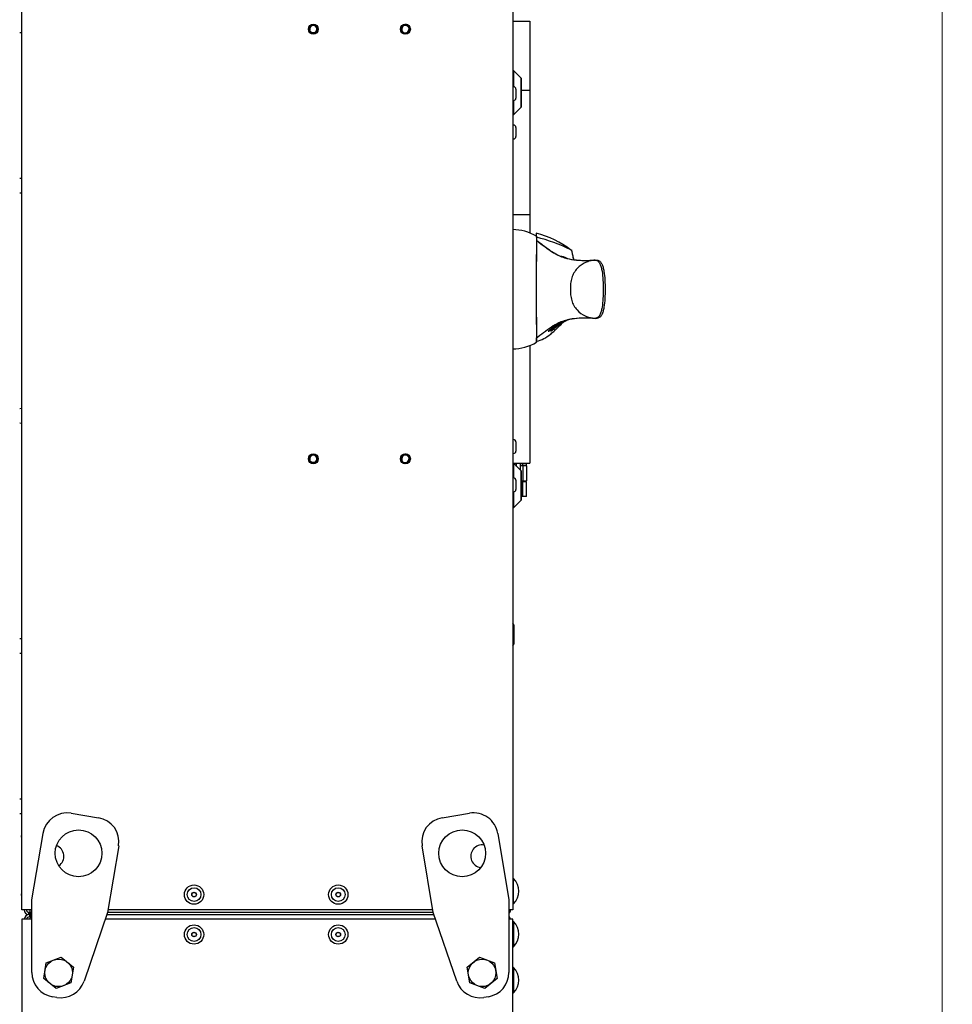
# Model space of a CAD drawing. Units: millimetres. Extents: x 0 to 9150, y 0 to 5941.
# Drawn here: x 7947 to 8555, y 2849 to 3491 of the extents above; entities that cross this region are included whole.
import ezdxf

# ---------------------------------------------------------------- set-up
doc = ezdxf.new("R2010")
doc.units = ezdxf.units.MM
doc.layers.add('wymiary', color=150, linetype='Continuous', lineweight=9)
doc.layers.add('wymiary @ 16', color=150, linetype='Continuous', lineweight=9)
doc.styles.add('WD_IEC', font='ISOCP2.shx', dxfattribs={"width": 0.9, "height": 4})
doc.dimstyles.new('Lamel', dxfattribs={"dimtxt": 3, "dimasz": 2.5, "dimexe": 0.18, "dimexo": 0.625, "dimgap": 1, "dimtad": 1, "dimtoh": 1, "dimdec": 1, "dimzin": 9, "dimtxsty": 'WD_IEC', "dimcen": 0.09, "dimclrd": 256, "dimclre": 1, "dimclrt": 7, "dimadec": 0, "dimazin": 0, "dimtfac": 1, "dimtdec": 1, "dimtmove": 0, "dimatfit": 3, "dimfxl": 0, "dimlwd": 9, "dimarcsym": 0})

# ---------------------------------------------------------------- blocks, each defined once
blk = doc.blocks.new('*D48')
at = {"layer": 'Defpoints', "color": 0, "transparency": 16777216}
for p in [(8264.15, 3557.71), (8267.15, 1657.71), (8548.43, 1657.71)]:
    blk.add_point(p, dxfattribs=at)
at = {"layer": 'wymiary', "color": 1, "lineweight": -2, "transparency": 16777216}
for p, q in [((8274.15, 3557.71), (8551.31, 3557.71)), ((8277.15, 1657.71), (8551.31, 1657.71))]:
    blk.add_line(p, q, dxfattribs=at)
at = {"layer": 'wymiary', "lineweight": 9, "transparency": 16777216}
blk.add_line((8548.43, 3517.71), (8548.43, 1697.71), dxfattribs=at)
at = {"layer": 'wymiary', "transparency": 16777216}
for points in [[(8541.76, 3517.71), (8555.1, 3517.71), (8548.43, 3557.71)], [(8541.76, 1697.71), (8555.1, 1697.71), (8548.43, 1657.71)]]:
    blk.add_solid(points, dxfattribs=at)
at = {"layer": 'wymiary', "color": 7, "transparency": 16777216, "insert": (8500.43, 2607.71), "char_height": 64, "attachment_point": 5, "rotation": 90, "style": 'WD_IEC'}
blk.add_mtext('1900', dxfattribs=at)

msp = doc.modelspace()

# ---------------------------------------------------------------- linework, layer by layer
at = {"color": 7, "linetype": 'Continuous'}
for p, q in [((7948.65, 2910.71), (7948.65, 3554.71)), ((8268.65, 3554.71), (8268.65, 2910.71)), ((8268.65, 3489.96), (8279.65, 3489.96)), ((8279.65, 3489.96), (8279.65, 3351.9)), ((7947.27, 3482.63), (7948.65, 3482.51)), ((8200.45, 3483.39), (8200.17, 3481.84)), ((8200.52, 3483.43), (8200.45, 3483.39)), ((8200.45, 3482), (8200.45, 3483.39)), ((8200.69, 3483.03), (8200.64, 3483.21)), ((8201.02, 3483.43), (8200.95, 3483.39)), ((8200.95, 3483.39), (8200.95, 3483.39)), ((8201.61, 3483.39), (8200.95, 3483.39)), ((8269.06, 3457.81), (8268.65, 3457.81)), ((8274.06, 3452.81), (8269.06, 3457.81)), ((8269.15, 3447.21), (8268.65, 3447.21)), ((8274.07, 3446.2), (8274.04, 3446.2)), ((8274.04, 3446.2), (8274.06, 3437.54)), ((8274.06, 3437.54), (8274.07, 3446.2)), ((8270.65, 3445.71), (8270.65, 3439.71)), ((8274.09, 3444.96), (8279.65, 3444.96)), ((8268.65, 3438.21), (8269.15, 3438.21)), ((8269.06, 3428.81), (8274.06, 3433.81)), ((8274.04, 3437.54), (8274.06, 3437.54)), ((8268.65, 3428.81), (8269.06, 3428.81)), ((8269.15, 3422.21), (8268.65, 3422.21)), ((8270.65, 3420.71), (8270.65, 3414.71)), ((8268.65, 3413.21), (8269.15, 3413.21)), ((7948.65, 3387.42), (7947.27, 3387.3)), ((7947.27, 3378.13), (7948.65, 3378.01)), ((8268.65, 3363.96), (8279.65, 3363.96)), ((8284.08, 3349.1), (8284.08, 3349.71)), ((8284.04, 3347.21), (8284.04, 3347.05)), ((8307.27, 3340.41), (8306.38, 3340.83)), ((8299.95, 3336.66), (8299.96, 3336.55)), ((8308.36, 3334.39), (8308.36, 3334.39)), ((8308.89, 3334.39), (8308.89, 3334.39)), ((8297.17, 3291.97), (8297.24, 3291.7)), ((8298.72, 3291.89), (8298.17, 3291.77)), ((8298.44, 3292.75), (8298.49, 3292.51)), ((8298.68, 3292.04), (8298.72, 3291.89)), ((8298.95, 3292.02), (8298.72, 3291.89)), ((8300.65, 3293.57), (8299.78, 3293.4)), ((8299.84, 3292.83), (8299.81, 3292.98)), ((8300.04, 3293.9), (8300.04, 3293.79)), ((8300.62, 3293.67), (8300.65, 3293.57)), ((8300.87, 3293.36), (8301.14, 3293.52)), ((8301.77, 3294.14), (8300.91, 3293.93)), ((8300.91, 3293.93), (8300.94, 3293.75)), ((8300.97, 3293.94), (8301.02, 3293.76)), ((8301.02, 3293.76), (8301.79, 3294.02)), ((8301.19, 3293.73), (8302.04, 3294.09)), ((8301.98, 3294.09), (8301.37, 3293.85)), ((8301.76, 3294.14), (8301.79, 3294.02)), ((8302.9, 3294.63), (8302.42, 3294.38)), ((8302.92, 3294.6), (8303.25, 3294.78)), ((8308.36, 3296.03), (8308.36, 3296.03)), ((8308.89, 3296.03), (8308.89, 3296.03)), ((8292.24, 3288.52), (8292.35, 3288.05)), ((8293.27, 3289.26), (8293.37, 3288.82)), ((8293.88, 3288.76), (8293.69, 3288.75)), ((8293.79, 3288.32), (8293.72, 3288.64)), ((8293.74, 3288.64), (8293.87, 3288.08)), ((8295.16, 3289.67), (8293.81, 3289.64)), ((8293.84, 3288.95), (8293.88, 3288.76)), ((8294.1, 3288.21), (8293.87, 3288.08)), ((8294, 3288.63), (8294.1, 3288.21)), ((8294.1, 3289.86), (8295.26, 3289.88)), ((8294.16, 3289.46), (8294.2, 3289.27)), ((8294.19, 3289.46), (8294.24, 3289.27)), ((8294.24, 3289.27), (8294.2, 3289.27)), ((8294.3, 3289), (8294.24, 3289.27)), ((8294.62, 3289.5), (8294.67, 3289.29)), ((8294.96, 3289.24), (8294.9, 3289.51)), ((8295.14, 3289.78), (8295.16, 3289.67)), ((8295.25, 3290.69), (8297.43, 3290.9)), ((8296.21, 3290.36), (8296.25, 3290.2)), ((8296.29, 3291.43), (8296.36, 3291.14)), ((8296.54, 3290.51), (8296.47, 3290.81)), ((8296.61, 3290.51), (8296.66, 3290.33)), ((8297.1, 3290.87), (8297.14, 3290.68)), ((8297.73, 3291.38), (8297.68, 3291.6)), ((8285.05, 3284.03), (8284.04, 3283.31)), ((8285.05, 3284.03), (8284.04, 3283.37)), ((8284.04, 3283.37), (8284.04, 3283.31)), ((8279.65, 3278.51), (8279.65, 3201.96)), ((7948.65, 3237.42), (7947.27, 3237.3)), ((7947.27, 3228.13), (7948.65, 3228.01)), ((8269.15, 3217.21), (8268.65, 3217.21)), ((8270.65, 3215.71), (8270.65, 3209.71)), ((8200.17, 3207.58), (8200.36, 3206.53)), ((8200.91, 3205.76), (8201.17, 3205.61)), ((8201.28, 3206.03), (8201.62, 3206.03)), ((8201.41, 3205.76), (8201.67, 3205.61)), ((8268.65, 3208.21), (8269.15, 3208.21)), ((8268.65, 3201.96), (8279.65, 3201.96)), ((8271.08, 3199.79), (8271.08, 3201.96)), ((8273.59, 3197.28), (8273.59, 3201.96)), ((8275.13, 3200.36), (8275.13, 3201.96)), ((8277.66, 3200.36), (8277.66, 3201.96)), ((8269.06, 3201.81), (8268.65, 3201.81)), ((8274.06, 3196.81), (8269.06, 3201.81)), ((8277.64, 3200.36), (8273.63, 3200.36)), ((8277.65, 3200.06), (8273.65, 3200.06)), ((8275.15, 3200.06), (8275.15, 3190.26)), ((8277.65, 3200.06), (8277.65, 3190.26)), ((8269.15, 3192.21), (8268.65, 3192.21)), ((8270.65, 3190.71), (8270.65, 3184.71)), ((8274.03, 3190.26), (8277.65, 3190.26)), ((8274.07, 3190.2), (8274.04, 3190.2)), ((8274.04, 3190.2), (8274.06, 3181.54)), ((8274.06, 3181.54), (8274.07, 3190.2)), ((8274.07, 3189.96), (8277.64, 3189.96)), ((8275.13, 3180.21), (8275.13, 3189.96)), ((8277.64, 3180.21), (8277.64, 3189.96)), ((8268.65, 3183.21), (8269.15, 3183.21)), ((8269.06, 3172.81), (8274.06, 3177.81)), ((8274.04, 3181.54), (8274.06, 3181.54)), ((8277.64, 3180.21), (8274.08, 3180.21)), ((8268.65, 3172.81), (8269.06, 3172.81)), ((8269.59, 3096.35), (8268.65, 3097.29)), ((8269.64, 3084.05), (8269.59, 3096.35)), ((7948.65, 3087.42), (7947.27, 3087.3)), ((8268.65, 3083.06), (8269.64, 3084.05)), ((7947.27, 3078.13), (7948.65, 3078.01)), ((7948.65, 2982.92), (7947.27, 2982.8)), ((7947.27, 2973.63), (7948.65, 2973.51)), ((7948.55, 2960.11), (7948.25, 2958.71)), ((7948.25, 2958.71), (7948.55, 2957.31)), ((7948.55, 2963.21), (7948.55, 2954.21)), ((7948.65, 2963.21), (7948.55, 2963.21)), ((7948.55, 2954.21), (7948.65, 2954.21)), ((8269.15, 2931.24), (8268.65, 2931.24)), ((8269.15, 2914.69), (8269.15, 2931.24)), ((7948.55, 2922.11), (7948.25, 2920.71)), ((7948.25, 2920.71), (7948.55, 2919.31)), ((7948.55, 2925.21), (7948.55, 2916.21)), ((7948.65, 2925.21), (7948.55, 2925.21)), ((7948.55, 2916.21), (7948.65, 2916.21)), ((8268.65, 2914.69), (8269.15, 2914.69)), ((7955.22, 2910.71), (7948.65, 2910.71)), ((7953.15, 2907.71), (7953.15, 2909.21)), ((7953.15, 2909.21), (7953.8, 2909.21)), ((7953.15, 2907.71), (7955.22, 2907.71)), ((7953.8, 2909.21), (7953.8, 2907.71)), ((8004.1, 2907.71), (8217.2, 2907.71)), ((8004.58, 2909.21), (8216.72, 2909.21)), ((8216.47, 2910.71), (8004.83, 2910.71)), ((8268.65, 2910.71), (8266.08, 2910.71)), ((7955.22, 2904.71), (7948.65, 2904.71)), ((8218.23, 2904.71), (8003.07, 2904.71)), ((8268.65, 2904.71), (8266.08, 2904.71)), ((8268.65, 1659.21), (8268.65, 2904.71)), ((8269.15, 2903.24), (8268.65, 2903.24)), ((8269.15, 2903.24), (8269.15, 2886.69)), ((8268.65, 2886.69), (8269.15, 2886.69)), ((8269.15, 2873.24), (8268.65, 2873.24)), ((8269.15, 2873.24), (8269.15, 2856.69)), ((8268.65, 2856.69), (8269.15, 2856.69)), ((8268.65, 2851.71), (8268.65, 2851.71))]:
    msp.add_line(p, q, dxfattribs=at)
at = {"color": 7, "linetype": 'Continuous', "lineweight": -3}
for p, q in [((7980.87, 2973.78), (7998.62, 2970.82)), ((8222.67, 2970.82), (8240.43, 2973.78)), ((7955.22, 2917.22), (7962.46, 2960.63)), ((8258.84, 2960.63), (8266.08, 2917.22)), ((8011.78, 2952.41), (8004.54, 2909)), ((8216.76, 2909), (8209.52, 2952.41)), ((7955.22, 2869.95), (7955.22, 2917.22)), ((8266.08, 2917.22), (8266.08, 2869.95)), ((8004.54, 2909), (7989.21, 2864.29)), ((8232.09, 2864.29), (8216.76, 2909)), ((7962.92, 2866.07), (7964.63, 2876.32)), ((7964.63, 2876.32), (7974.36, 2879.96)), ((7974.36, 2879.96), (7982.38, 2873.36)), ((8238.92, 2873.36), (8246.94, 2879.96)), ((8246.94, 2879.96), (8256.67, 2876.32)), ((8256.67, 2876.32), (8258.38, 2866.07)), ((7982.38, 2873.36), (7980.67, 2863.11)), ((8240.63, 2863.11), (8238.92, 2873.36)), ((7970.94, 2859.46), (7962.92, 2866.07)), ((7980.67, 2863.11), (7970.94, 2859.46)), ((8250.36, 2859.46), (8240.63, 2863.11)), ((8258.38, 2866.07), (8250.36, 2859.46)), ((7971.45, 2853.69), (7968.59, 2854.17)), ((8252.71, 2854.17), (8249.85, 2853.69))]:
    msp.add_line(p, q, dxfattribs=at)
msp.add_line((7948.65, 2904.71), (7948.65, 2834.71))
at = {"color": 7, "linetype": 'Continuous'}
for centre, radius in [((8138.65, 3484.71), 3.25), ((8138.65, 3484.71), 3), ((8138.65, 3484.71), 2.5), ((8198.65, 3484.71), 3.25), ((8138.65, 3204.71), 3.25), ((8138.65, 3204.71), 3), ((8138.65, 3204.71), 2.5), ((8198.65, 3204.71), 3.25), ((8060.9, 2920.71), 6.3), ((8154.9, 2920.71), 6.3), ((8060.9, 2920.71), 4.5), ((8060.9, 2920.71), 1.5), ((8060.9, 2920.71), 1.4), ((8154.9, 2920.71), 4.5), ((8154.9, 2920.71), 1.5), ((8154.9, 2920.71), 1.4), ((8060.9, 2894.7), 6.3), ((8154.9, 2894.7), 6.3), ((8060.9, 2894.7), 4.5), ((8060.9, 2894.7), 1.5), ((8060.9, 2894.7), 1.4), ((8154.9, 2894.7), 4.5), ((8154.9, 2894.7), 1.5), ((8154.9, 2894.7), 1.4)]:
    msp.add_circle(centre, radius, dxfattribs=at)
at = {"color": 7, "linetype": 'Continuous', "lineweight": -3}
for centre, radius in [((7985.64, 2947.64), 15.25), ((8235.66, 2947.64), 15.25), ((7972.65, 2869.71), 8.99), ((8248.65, 2869.71), 8.99)]:
    msp.add_circle(centre, radius, dxfattribs=at)
at = {"color": 7, "linetype": 'Continuous'}
for centre, radius, start, end in [((8138.65, 3484.71), 2.39, 255, 195), ((8198.65, 3484.71), 3, 333.89612, 304.63104), ((8198.65, 3484.71), 2.5, 327.19959, 316.0902), ((8198.65, 3484.71), 2.39, 255, 195), ((8200.95, 3482.79), 0.6, 90, 127.64546), ((8269.15, 3445.71), 1.5, 0, 90), ((8269.15, 3439.71), 1.5, 270, 0), ((8269.15, 3420.71), 1.5, 0, 90), ((8269.15, 3414.71), 1.5, 270, 0), ((8268.3, 3323.53), 30.58, 58.92299, 89.6583), ((8266.02, 3286.75), 67.5, 53.06806, 74.60907), ((14788.73, 3315.21), 6504.77, 179.719561, 180.280439), ((8377.48, 3346.51), 93.44, 178.41501, 179.5753), ((8330.93, 3400.69), 71.13, 228.76151, 244.18083), ((8260.95, 3252.42), 99.41, 62.80152, 76.54442), ((8301.24, 3301.87), 34.7, 91.94403, 92.11927), ((8298.2, 3325.92), 10.8, 66.58927, 80.05929), ((8309.07, 3358.87), 24.06, 248.0241, 249.04267), ((8313.54, 3371.18), 37.15, 249.39682, 252.54615), ((8313.22, 3369.9), 35.83, 252.42131, 262.2098), ((8310.41, 3355.73), 21.4, 248.16896, 253.26753), ((8316.06, 3410.79), 76.78, 264.24762, 274.61372), ((8314.04, 3372.31), 38.27, 261.64571, 262.26182), ((8316.93, 3416.59), 82.59, 264.41495, 268.02446), ((8316.93, 3416.59), 82.59, 273.89355, 274.49672), ((8310.92, 3267.41), 28.64, 112.33031, 123.59774), ((8309.3, 3269.45), 26.05, 110.84207, 123.11321), ((8298.09, 3304.82), 11.61, 277.86799, 280.56108), ((8301.35, 3329.09), 35.21, 267.87126, 268.04199), ((8313.68, 3258.68), 37.73, 98.09942, 111.01517), ((8298.33, 3304.35), 10.61, 279.84468, 293.34398), ((8298.15, 3304.8), 11.4, 280.31045, 284.18181), ((8298.85, 3298.48), 5.5, 285.92858, 291.57074), ((8287.09, 3292.59), 14.77, 5.5245, 6.02327), ((8300.38, 3297.71), 3.91, 294.11652, 301.58406), ((8298.96, 3293.9), 3.02, 3.58761, 4.59549), ((8310.24, 3275.26), 20.81, 106.3818, 111.98045), ((8310.29, 3276.02), 19.99, 100.84535, 110.45982), ((8313.77, 3259.19), 37.16, 97.55367, 101.3064), ((8316.05, 3220.54), 75.89, 85.32502, 95.81365), ((8316.94, 3213.11), 83.31, 90.97584, 95.54155), ((8316.94, 3213.11), 83.31, 85.54679, 86.14222), ((8280.14, 3300.39), 19.47, 281.64453, 312.06743), ((8370.27, 3176.52), 137.2, 123.23923, 128.40321), ((8292.51, 3308.09), 20.1, 267.9571, 269.63061), ((8293.35, 3307.63), 18.86, 268.42625, 270.10779), ((8292.7, 3296.72), 8.72, 273.95025, 277.68938), ((8346.39, 3222.76), 84.52, 128.1027, 128.67414), ((8294.63, 3300.08), 10.21, 273.52, 273.68462), ((8295.7, 3292.54), 2.4, 283.27109, 293.22419), ((8296.05, 3307.92), 16.31, 272.25787, 274.28537), ((8295.72, 3297.24), 6.72, 279.57349, 282.27435), ((8268.38, 3306.67), 30.34, 270.18926, 301.1998), ((8269.15, 3215.71), 1.5, 0, 90), ((8269.15, 3209.71), 1.5, 270, 0), ((8138.65, 3204.71), 2.39, 255, 195), ((8198.65, 3204.71), 3, 58.23691, 23.88172), ((8198.65, 3204.71), 2.5, 46.94027, 23.88172), ((8198.65, 3204.71), 2.39, 255, 195), ((8200.95, 3206.63), 0.6, 190, 247.23495), ((8195.32, 3204.82), 5.6, 13.96219, 16.61365), ((8214.65, 3202.64), 13.73, 165.59272, 166.73297), ((8269.15, 3190.71), 1.5, 0, 90), ((8269.15, 3184.71), 1.5, 270, 0), ((7968.65, 2945.71), 7.4, 303.36608, 69.5649), ((8248.65, 2945.71), 7.4, 79.96996, 263.16709), ((8260.78, 2922.96), 11.77, 315.32682, 44.67318), ((7953.15, 2910.71), 3, 180, 270), ((7953.65, 2904.21), 3.5, 91.17759, 171.93827), ((7953.15, 2910.71), 1.5, 180, 270), ((8181.88, 2909.6), 228.31, 180.47265, 180.8491), ((8182.11, 2909.6), 228.54, 180.47218, 180.84825), ((8264.15, 2910.71), 3, 309.94841, 0), ((7953.65, 2904.21), 2, 91.56515, 165.64454), ((8263.65, 2904.21), 3.5, 8.02728, 46.11394), ((8260.78, 2894.96), 11.77, 315.32682, 44.67318), ((8260.78, 2864.96), 11.77, 315.32682, 44.67318)]:
    msp.add_arc(centre, radius, start, end, dxfattribs=at)
at = {"color": 7, "linetype": 'Continuous', "lineweight": -3}
for centre, start, end in [((7978.24, 2957.99), 80.53768, 170.53768), ((8243.06, 2957.99), 9.46232, 99.46232), ((7995.99, 2955.04), 350.53768, 80.53768), ((8225.3, 2955.04), 99.46232, 189.46232), ((7971.22, 2869.95), 180, 260.53768), ((8250.08, 2869.95), 279.46232, 0), ((7974.08, 2869.47), 260.53768, 341.07536), ((8247.22, 2869.47), 198.92464, 279.46232)]:
    msp.add_arc(centre, 16, start, end, dxfattribs=at)
at = {"color": 7, "linetype": 'Continuous'}
for centre, major_axis, ratio, start_param, end_param in [((8269.06, 3443.31), (0, 14.5), 0.003525, 0, 1.298478), ((8269.06, 3443.31), (0, 14.5), 0.003525, 1.930209, 3.145117), ((8284.08, 3315.21), (0, 34.54), 0.003525, 0.047185, 3.547342), ((8329.13, 3157.87), (-22.86, 137.6), 0.407777, 0.111102, 0.118705), ((8335.45, 3137.1), (-26.47, 159.29), 0.407778, 0.126309, 0.132383), ((8269.06, 3187.31), (0, -14.5), 0.003525, 3.141593, 4.367671), ((8269.06, 3187.31), (0, -14.5), 0.003525, 4.999058, 6.283185), ((8269.06, 3187.31), (0, -14.5), 0.003525, 0, 0.003525)]:
    msp.add_ellipse(centre, major_axis=major_axis, ratio=ratio, start_param=start_param, end_param=end_param, dxfattribs=at)
for centre, major_axis in [((8274.06, 3443.31), (0, -9.5)), ((8274.06, 3443.31), (0, -7.5)), ((8274.06, 3187.31), (0, -9.5)), ((8274.06, 3187.31), (0, -7.5))]:
    msp.add_ellipse(centre, major_axis=major_axis, ratio=0.003525, dxfattribs=at)
for points, knots in [([(8200.52, 3483.43), (8200.56, 3483.45), (8200.59, 3483.39), (8200.68, 3483.07), (8200.73, 3482.72), (8200.78, 3482.3)], [0.0489945, 0.0489945, 0.0489945, 0.0489945, 0.125, 0.125, 0.2359137, 0.2359137, 0.2359137, 0.2359137]), ([(8200.81, 3482.34), (8200.81, 3482.38), (8200.8, 3482.41), (8200.8, 3482.44), (8200.77, 3482.6), (8200.75, 3482.75), (8200.73, 3482.87), (8200.71, 3482.94), (8200.7, 3483), (8200.68, 3483.05)], [0.2123576, 0.2123576, 0.2123576, 0.2123576, 0.2377887, 0.2377887, 0.2377887, 0.3573417, 0.3573417, 0.3573417, 0.4241365, 0.4241365, 0.4241365, 0.4241365]), ([(8201.02, 3483.43), (8201.06, 3483.45), (8201.09, 3483.39), (8201.13, 3483.25), (8201.13, 3483.24), (8201.14, 3483.22)], [0.04899445, 0.04899445, 0.04899445, 0.04899445, 0.125, 0.125, 0.13211637, 0.13211637, 0.13211637, 0.13211637]), ([(8284.08, 3349.71), (8284.08, 3349.93), (8284.08, 3350.14), (8284.08, 3350.56), (8284.08, 3350.76), (8284.08, 3351.15), (8284.08, 3351.34), (8284.08, 3351.58), (8284.08, 3351.65), (8284.08, 3351.75), (8284.08, 3351.79), (8284.08, 3351.79), (8284.08, 3351.79), (8284.08, 3351.79)], [0, 0, 0, 0, 0.125, 0.125, 0.25, 0.25, 0.375, 0.375, 0.4375, 0.4375, 0.5, 0.5, 0.5003436, 0.5003436, 0.5003436, 0.5003436]), ([(8284.04, 3347.05), (8284.24, 3346.93), (8284.44, 3346.8), (8284.82, 3346.55), (8285.01, 3346.42), (8285.56, 3346.04), (8285.91, 3345.79), (8286.96, 3345.02), (8287.64, 3344.51), (8289.67, 3342.99), (8291, 3341.99), (8293.62, 3340.11), (8294.92, 3339.22), (8296.84, 3338.07), (8297.48, 3337.72), (8298.41, 3337.24), (8298.73, 3337.09), (8299.35, 3336.81), (8299.65, 3336.68), (8299.96, 3336.55)], [0, 0, 0, 0, 0.03125, 0.03125, 0.0625, 0.0625, 0.125, 0.125, 0.25, 0.25, 0.5, 0.5, 0.75, 0.75, 0.875, 0.875, 0.9375, 0.9375, 1, 1, 1, 1]), ([(8308.4, 3334.19), (8308.38, 3334.25), (8308.37, 3334.31), (8308.16, 3335.38), (8307.93, 3336.47), (8307.53, 3338.37), (8307.37, 3339.17), (8307.15, 3340.21), (8307.1, 3340.49), (8307.11, 3340.49)], [0.3088774, 0.3088774, 0.3088774, 0.3088774, 0.3125, 0.3125, 0.375, 0.375, 0.4375, 0.4375, 0.4980392, 0.4980392, 0.4980392, 0.4980392]), ([(8303.63, 3335.44), (8303.51, 3335.5), (8303.39, 3335.57), (8302.92, 3335.8), (8302.56, 3335.94), (8301.83, 3336.19), (8301.46, 3336.29), (8300.71, 3336.48), (8300.33, 3336.57), (8299.95, 3336.66)], [0.7909328, 0.7909328, 0.7909328, 0.7909328, 0.8125, 0.8125, 0.875, 0.875, 0.9375, 0.9375, 1, 1, 1, 1]), ([(8302.75, 3335.86), (8302.53, 3335.95), (8302.21, 3336.06), (8301.96, 3336.16), (8301.92, 3336.16), (8301.92, 3336.16)], [0, 0, 0, 0, 0.1281101, 0.239313, 0.2585353, 0.2585353, 0.2585353, 0.2585353]), ([(8322.23, 3334.25), (8321.16, 3334.08), (8320.05, 3333.89), (8317.95, 3333.37), (8316.94, 3333.03), (8314.99, 3332.17), (8314.04, 3331.62), (8312.24, 3330.33), (8311.39, 3329.59), (8309.03, 3327.04), (8307.79, 3324.92), (8306.71, 3321.42), (8306.48, 3320.22), (8306.23, 3317.76), (8306.21, 3316.51), (8306.21, 3314.05), (8306.22, 3312.81), (8306.46, 3310.35), (8306.69, 3309.13), (8307.39, 3306.8), (8307.87, 3305.66), (8309.05, 3303.58), (8309.75, 3302.63), (8312.1, 3300.05), (8313.94, 3298.74), (8316.89, 3297.41), (8317.9, 3297.07), (8320.03, 3296.54), (8321.15, 3296.35), (8322.23, 3296.17)], [0, 0, 0, 0, 0.0625, 0.0625, 0.125, 0.125, 0.1875, 0.1875, 0.25, 0.25, 0.375, 0.375, 0.4375, 0.4375, 0.5, 0.5, 0.5625, 0.5625, 0.625, 0.625, 0.6875, 0.6875, 0.75, 0.75, 0.875, 0.875, 0.9375, 0.9375, 1, 1, 1, 1]), ([(8308.48, 3334.39), (8308.46, 3334.46), (8308.37, 3334.89), (8308.22, 3335.54), (8308.12, 3335.93), (8308.1, 3335.99), (8308.1, 3335.99)], [0.29319746, 0.29319746, 0.29319746, 0.29319746, 0.29995872, 0.33423891, 0.36832617, 0.38568997, 0.38568997, 0.38568997, 0.38568997]), ([(8322.23, 3334.25), (8322.65, 3334.17), (8323.05, 3334.08), (8323.7, 3333.8), (8323.97, 3333.63), (8324.69, 3333.02), (8325.08, 3332.49), (8325.74, 3331.2), (8326.01, 3330.44), (8326.47, 3328.78), (8326.66, 3327.89), (8327.12, 3325.1), (8327.3, 3323.15), (8327.52, 3319.2), (8327.55, 3317.2), (8327.55, 3313.22), (8327.52, 3311.23), (8327.29, 3307.27), (8327.12, 3305.31), (8326.65, 3302.51), (8326.47, 3301.62), (8326.01, 3299.98), (8325.73, 3299.21), (8325.07, 3297.93), (8324.69, 3297.4), (8323.97, 3296.8), (8323.7, 3296.62), (8323.05, 3296.35), (8322.65, 3296.25), (8322.23, 3296.17)], [0, 0, 0, 0, 0.03125, 0.03125, 0.0625, 0.0625, 0.125, 0.125, 0.1875, 0.1875, 0.25, 0.25, 0.375, 0.375, 0.5, 0.5, 0.625, 0.625, 0.75, 0.75, 0.8125, 0.8125, 0.875, 0.875, 0.9375, 0.9375, 0.96875, 0.96875, 1, 1, 1, 1]), ([(8323.4, 3334.25), (8323.82, 3334.17), (8324.22, 3334.08), (8324.88, 3333.8), (8325.15, 3333.63), (8325.89, 3333.02), (8326.27, 3332.49), (8326.94, 3331.2), (8327.22, 3330.43), (8327.69, 3328.78), (8327.88, 3327.89), (8328.35, 3325.09), (8328.53, 3323.15), (8328.75, 3319.2), (8328.79, 3317.19), (8328.79, 3313.22), (8328.75, 3311.23), (8328.52, 3307.27), (8328.34, 3305.3), (8327.87, 3302.51), (8327.68, 3301.62), (8327.22, 3299.98), (8326.94, 3299.21), (8326.27, 3297.93), (8325.88, 3297.4), (8325.15, 3296.8), (8324.88, 3296.62), (8324.22, 3296.35), (8323.82, 3296.25), (8323.4, 3296.17)], [0, 0, 0, 0, 0.03125, 0.03125, 0.0625, 0.0625, 0.125, 0.125, 0.1875, 0.1875, 0.25, 0.25, 0.375, 0.375, 0.5, 0.5, 0.625, 0.625, 0.75, 0.75, 0.8125, 0.8125, 0.875, 0.875, 0.9375, 0.9375, 0.96875, 0.96875, 1, 1, 1, 1]), ([(8291.54, 3284.57), (8291.66, 3284.64), (8291.88, 3284.78), (8292.86, 3285.69), (8294.16, 3286.76), (8295.35, 3287.74), (8296.31, 3288.65), (8297.47, 3289.77), (8298.67, 3290.98), (8299.84, 3292.12), (8300.68, 3292.89), (8301.31, 3293.45), (8301.82, 3293.86), (8302.2, 3294.14), (8302.51, 3294.38), (8302.69, 3294.47), (8302.71, 3294.48)], [0, 0, 0, 0, 0.088146, 0.17103, 0.248005, 0.319588, 0.386051, 0.447212, 0.570224, 0.663595, 0.746394, 0.820895, 0.857818, 0.913877, 0.993047, 1, 1, 1, 1]), ([(8296.69, 3291.63), (8296.7, 3291.67), (8296.74, 3291.72), (8296.9, 3291.83), (8297, 3291.89), (8297.33, 3292.01), (8297.55, 3292.07), (8298.02, 3292.16), (8298.25, 3292.2), (8298.85, 3292.29), (8299.14, 3292.33), (8299.33, 3292.28), (8299.2, 3292.17), (8298.95, 3292.02)], [0, 0, 0, 0, 0.125, 0.125, 0.25, 0.25, 0.375, 0.375, 0.5, 0.5, 0.75, 0.75, 1, 1, 1, 1]), ([(8298.17, 3291.77), (8298.29, 3291.82), (8298.41, 3291.87), (8298.5, 3291.92), (8298.55, 3291.95), (8298.6, 3291.97), (8298.62, 3292), (8298.65, 3292.02), (8298.67, 3292.04), (8298.66, 3292.05), (8298.66, 3292.06), (8298.64, 3292.07), (8298.6, 3292.07), (8298.57, 3292.08), (8298.52, 3292.07), (8298.46, 3292.07), (8298.4, 3292.06), (8298.33, 3292.06), (8298.25, 3292.04), (8298.16, 3292.03), (8298.06, 3292.02), (8297.95, 3292), (8297.9, 3291.99), (8297.84, 3291.98), (8297.78, 3291.97), (8297.72, 3291.95), (8297.67, 3291.94), (8297.61, 3291.92), (8297.57, 3291.91), (8297.52, 3291.9), (8297.48, 3291.88), (8297.43, 3291.87), (8297.39, 3291.85), (8297.36, 3291.83), (8297.31, 3291.8), (8297.27, 3291.78), (8297.25, 3291.75), (8297.23, 3291.73), (8297.23, 3291.7), (8297.24, 3291.68), (8297.25, 3291.68), (8297.26, 3291.67), (8297.27, 3291.66)], [0, 0, 0, 0, 0.122373, 0.122373, 0.122373, 0.19926, 0.19926, 0.19926, 0.276177, 0.276177, 0.276177, 0.349485, 0.349485, 0.349485, 0.422444, 0.422444, 0.422444, 0.500606, 0.500606, 0.500606, 0.587726, 0.587726, 0.587726, 0.633685, 0.633685, 0.633685, 0.680197, 0.680197, 0.680197, 0.722272, 0.722272, 0.722272, 0.774764, 0.774764, 0.774764, 0.864549, 0.864549, 0.864549, 0.95935, 0.95935, 0.95935, 1, 1, 1, 1]), ([(8297.89, 3292.37), (8297.88, 3292.43), (8297.99, 3292.51), (8298.42, 3292.68), (8298.79, 3292.77), (8299.49, 3292.92), (8299.81, 3292.98), (8300.26, 3293.07), (8300.41, 3293.1), (8300.42, 3293.07)], [0, 0, 0, 0, 0.25, 0.25, 0.5, 0.5, 0.75, 0.75, 1, 1, 1, 1]), ([(8300.42, 3293.07), (8300.43, 3293.04), (8300.31, 3292.95), (8299.9, 3292.72), (8299.56, 3292.56), (8298.52, 3292.25), (8297.92, 3292.26), (8297.89, 3292.37)], [0, 0, 0, 0, 0.25, 0.25, 0.5, 0.5, 1, 1, 1, 1]), ([(8299.14, 3292.72), (8299.05, 3292.71), (8298.95, 3292.69), (8298.74, 3292.64), (8298.64, 3292.61), (8298.47, 3292.53), (8298.47, 3292.49), (8298.67, 3292.48), (8298.83, 3292.49), (8299.18, 3292.56), (8299.38, 3292.61), (8299.57, 3292.68)], [0, 0, 0, 0, 0.125, 0.125, 0.25, 0.25, 0.5, 0.5, 0.75, 0.75, 1, 1, 1, 1]), ([(8299.67, 3293.32), (8299.46, 3293.25), (8299.28, 3293.18), (8299.01, 3293.04), (8298.91, 3292.98), (8299.07, 3292.92), (8299.37, 3292.94), (8299.87, 3293.07), (8300.03, 3293.13), (8300.29, 3293.23), (8300.39, 3293.28), (8300.48, 3293.33)], [0, 0, 0, 0, 0.25, 0.25, 0.5, 0.5, 0.75, 0.75, 0.875, 0.875, 1, 1, 1, 1]), ([(8299.57, 3292.68), (8299.64, 3292.7), (8299.7, 3292.73), (8299.78, 3292.77), (8299.81, 3292.79), (8299.85, 3292.82), (8299.85, 3292.83), (8299.83, 3292.84), (8299.8, 3292.84), (8299.71, 3292.83), (8299.62, 3292.81), (8299.4, 3292.77), (8299.27, 3292.75), (8299.14, 3292.72)], [0, 0, 0, 0, 0.125, 0.125, 0.25, 0.25, 0.375, 0.375, 0.5, 0.5, 0.75, 0.75, 1, 1, 1, 1]), ([(8299.98, 3293.23), (8299.93, 3293.21), (8299.88, 3293.19), (8299.76, 3293.14), (8299.66, 3293.11), (8299.53, 3293.1), (8299.52, 3293.11), (8299.54, 3293.14), (8299.57, 3293.15), (8299.73, 3293.24), (8299.94, 3293.32), (8300.21, 3293.41)], [0, 0, 0, 0, 0.125, 0.125, 0.25, 0.25, 0.375, 0.375, 0.5, 0.5, 1, 1, 1, 1]), ([(8303.25, 3294.79), (8302.94, 3294.64), (8302.61, 3294.51), (8301.91, 3294.27), (8301.54, 3294.16), (8300.79, 3293.98), (8300.41, 3293.88), (8300.04, 3293.79)], [0.817854, 0.817854, 0.817854, 0.817854, 0.875, 0.875, 0.9375, 0.9375, 1, 1, 1, 1]), ([(8301.14, 3293.52), (8301.28, 3293.6), (8301.4, 3293.68), (8301.54, 3293.78), (8301.54, 3293.79), (8301.25, 3293.69), (8300.98, 3293.6), (8300.43, 3293.42), (8300.22, 3293.33), (8300.06, 3293.26)], [0, 0, 0, 0, 0.25, 0.25, 0.5, 0.5, 0.75, 0.75, 1, 1, 1, 1]), ([(8300.56, 3293.36), (8300.6, 3293.39), (8300.65, 3293.41), (8300.7, 3293.43), (8300.72, 3293.44), (8300.73, 3293.45), (8300.76, 3293.45), (8300.77, 3293.46), (8300.78, 3293.47), (8300.79, 3293.47), (8300.81, 3293.48), (8300.82, 3293.48), (8300.84, 3293.49), (8300.85, 3293.49), (8300.86, 3293.49), (8300.87, 3293.5), (8300.89, 3293.5), (8300.9, 3293.51), (8300.92, 3293.51), (8300.93, 3293.52), (8300.94, 3293.52), (8300.95, 3293.52), (8300.96, 3293.52), (8300.97, 3293.52), (8300.97, 3293.52), (8300.98, 3293.52), (8300.98, 3293.52), (8300.97, 3293.51), (8300.95, 3293.5), (8300.91, 3293.47), (8300.87, 3293.45), (8300.79, 3293.4), (8300.67, 3293.34), (8300.55, 3293.28), (8300.49, 3293.25), (8300.42, 3293.22), (8300.36, 3293.19)], [0, 0, 0, 0, 0.11493, 0.11493, 0.11493, 0.156169, 0.156169, 0.156169, 0.17803, 0.17803, 0.17803, 0.200241, 0.200241, 0.200241, 0.219367, 0.219367, 0.219367, 0.249621, 0.249621, 0.249621, 0.280714, 0.280714, 0.280714, 0.319984, 0.319984, 0.319984, 0.386344, 0.386344, 0.386344, 0.559017, 0.559017, 0.559017, 0.861221, 0.861221, 0.861221, 1, 1, 1, 1]), ([(8301.37, 3293.85), (8301.31, 3293.82), (8301.27, 3293.8), (8301.21, 3293.76), (8301.19, 3293.74), (8301.19, 3293.73)], [0, 0, 0, 0, 0.5, 0.5, 1, 1, 1, 1]), ([(8301.72, 3293.8), (8301.9, 3293.91), (8302.51, 3294.28), (8303.07, 3294.54), (8303.55, 3294.76)], [0.8401491, 0.8401491, 0.8401491, 0.8401491, 0.8873053, 1, 1, 1, 1]), ([(8302.04, 3294.09), (8302.04, 3294.09), (8302.06, 3294.1), (8302.12, 3294.15), (8302.17, 3294.17), (8302.34, 3294.27), (8302.49, 3294.36), (8302.66, 3294.46), (8302.68, 3294.47), (8302.71, 3294.49)], [0, 0, 0, 0, 0.125, 0.125, 0.25, 0.25, 0.5, 0.5, 0.541575, 0.541575, 0.541575, 0.541575]), ([(8304.46, 3295.25), (8304.25, 3295.12), (8304.03, 3294.99), (8303.63, 3294.8), (8303.46, 3294.72), (8303.29, 3294.65)], [0.77135437, 0.77135437, 0.77135437, 0.77135437, 0.8125, 0.8125, 0.84323001, 0.84323001, 0.84323001, 0.84323001]), ([(8291.8, 3288.01), (8291.8, 3288.07), (8291.84, 3288.14), (8291.99, 3288.27), (8292.09, 3288.34), (8292.41, 3288.47), (8292.63, 3288.53), (8293.1, 3288.61), (8293.34, 3288.62), (8293.95, 3288.65), (8294.26, 3288.64), (8294.47, 3288.5), (8294.35, 3288.36), (8294.1, 3288.21)], [0, 0, 0, 0, 0.125, 0.125, 0.25, 0.25, 0.375, 0.375, 0.5, 0.5, 0.75, 0.75, 1, 1, 1, 1]), ([(8293.3, 3288.02), (8293.43, 3288.07), (8293.55, 3288.12), (8293.63, 3288.17), (8293.69, 3288.2), (8293.73, 3288.23), (8293.76, 3288.25), (8293.78, 3288.28), (8293.8, 3288.31), (8293.79, 3288.33), (8293.78, 3288.35), (8293.76, 3288.36), (8293.72, 3288.37), (8293.69, 3288.39), (8293.64, 3288.39), (8293.58, 3288.4), (8293.51, 3288.4), (8293.43, 3288.4), (8293.35, 3288.4), (8293.26, 3288.4), (8293.15, 3288.39), (8293.05, 3288.38), (8292.99, 3288.37), (8292.93, 3288.36), (8292.88, 3288.35), (8292.82, 3288.34), (8292.76, 3288.33), (8292.71, 3288.32), (8292.66, 3288.31), (8292.62, 3288.29), (8292.58, 3288.28), (8292.53, 3288.26), (8292.49, 3288.24), (8292.46, 3288.22), (8292.41, 3288.19), (8292.38, 3288.15), (8292.36, 3288.12), (8292.34, 3288.09), (8292.34, 3288.06), (8292.35, 3288.03), (8292.36, 3288.02), (8292.37, 3288.01), (8292.38, 3288)], [0, 0, 0, 0, 0.122269, 0.122269, 0.122269, 0.199498, 0.199498, 0.199498, 0.276748, 0.276748, 0.276748, 0.350439, 0.350439, 0.350439, 0.42381, 0.42381, 0.42381, 0.502294, 0.502294, 0.502294, 0.590304, 0.590304, 0.590304, 0.635647, 0.635647, 0.635647, 0.681508, 0.681508, 0.681508, 0.723191, 0.723191, 0.723191, 0.77563, 0.77563, 0.77563, 0.865874, 0.865874, 0.865874, 0.961033, 0.961033, 0.961033, 1, 1, 1, 1]), ([(8292.83, 3288.78), (8292.83, 3288.86), (8292.87, 3288.95), (8293.05, 3289.12), (8293.18, 3289.21), (8293.63, 3289.37), (8293.97, 3289.44), (8294.57, 3289.5), (8294.85, 3289.52), (8295.27, 3289.51), (8295.42, 3289.5), (8295.53, 3289.41), (8295.49, 3289.33), (8295.26, 3289.15), (8295.05, 3289.03), (8294.48, 3288.83), (8294.16, 3288.78), (8293.88, 3288.76)], [0, 0, 0, 0, 0.125, 0.125, 0.25, 0.25, 0.375, 0.375, 0.5, 0.5, 0.625, 0.625, 0.75, 0.75, 0.875, 0.875, 1, 1, 1, 1]), ([(8294.2, 3289.27), (8294.12, 3289.26), (8294.04, 3289.25), (8293.87, 3289.23), (8293.78, 3289.21), (8293.64, 3289.16), (8293.59, 3289.14), (8293.51, 3289.09), (8293.48, 3289.06), (8293.4, 3288.99), (8293.38, 3288.94), (8293.36, 3288.87), (8293.37, 3288.85), (8293.37, 3288.82)], [0, 0, 0, 0, 0.125, 0.125, 0.25, 0.25, 0.375, 0.375, 0.5, 0.5, 0.75, 0.75, 0.908987, 0.908987, 0.908987, 0.908987]), ([(8294.3, 3289), (8294.35, 3289), (8294.4, 3289), (8294.46, 3289.01), (8294.5, 3289.02), (8294.55, 3289.03), (8294.6, 3289.04), (8294.63, 3289.05), (8294.67, 3289.06), (8294.71, 3289.07), (8294.74, 3289.08), (8294.77, 3289.1), (8294.8, 3289.11), (8294.83, 3289.12), (8294.86, 3289.13), (8294.88, 3289.15), (8294.91, 3289.16), (8294.93, 3289.18), (8294.94, 3289.2), (8294.96, 3289.22), (8294.96, 3289.23), (8294.96, 3289.25), (8294.95, 3289.26), (8294.93, 3289.27), (8294.91, 3289.28), (8294.87, 3289.28), (8294.82, 3289.29), (8294.76, 3289.29), (8294.73, 3289.29), (8294.7, 3289.29), (8294.67, 3289.29)], [0, 0, 0, 0, 0.107558, 0.107558, 0.107558, 0.193234, 0.193234, 0.193234, 0.262736, 0.262736, 0.262736, 0.332173, 0.332173, 0.332173, 0.403675, 0.403675, 0.403675, 0.517868, 0.517868, 0.517868, 0.639734, 0.639734, 0.639734, 0.766216, 0.766216, 0.766216, 0.922873, 0.922873, 0.922873, 1, 1, 1, 1]), ([(8295.29, 3289.88), (8295.39, 3289.89), (8295.49, 3289.9), (8295.68, 3289.92), (8295.74, 3289.94), (8295.87, 3289.98), (8295.91, 3290), (8295.99, 3290.06), (8295.98, 3290.09), (8295.87, 3290.11), (8295.79, 3290.11), (8295.49, 3290.1), (8295.26, 3290.08), (8294.83, 3290.07), (8294.61, 3290.07), (8294.39, 3290.07)], [0, 0, 0, 0, 0.125, 0.125, 0.1875, 0.1875, 0.25, 0.25, 0.375, 0.375, 0.5, 0.5, 0.75, 0.75, 1, 1, 1, 1]), ([(8294.68, 3290.28), (8295.13, 3290.28), (8295.58, 3290.29), (8296.03, 3290.33), (8296.09, 3290.34), (8296.15, 3290.35), (8296.21, 3290.36), (8296.24, 3290.36), (8296.27, 3290.37), (8296.29, 3290.38), (8296.32, 3290.38), (8296.35, 3290.39), (8296.38, 3290.4), (8296.4, 3290.41), (8296.42, 3290.42), (8296.44, 3290.43), (8296.46, 3290.43), (8296.47, 3290.44), (8296.49, 3290.45), (8296.51, 3290.46), (8296.52, 3290.47), (8296.53, 3290.48), (8296.54, 3290.49), (8296.54, 3290.5), (8296.54, 3290.51), (8296.54, 3290.52), (8296.53, 3290.52), (8296.51, 3290.53), (8296.48, 3290.54), (8296.44, 3290.54), (8296.39, 3290.54), (8296.32, 3290.54), (8296.22, 3290.54), (8296.11, 3290.53), (8295.74, 3290.5), (8295.35, 3290.49), (8294.96, 3290.49)], [0, 0, 0, 0, 0.356369, 0.356369, 0.356369, 0.40114, 0.40114, 0.40114, 0.419674, 0.419674, 0.419674, 0.438423, 0.438423, 0.438423, 0.45583, 0.45583, 0.45583, 0.471662, 0.471662, 0.471662, 0.498581, 0.498581, 0.498581, 0.526968, 0.526968, 0.526968, 0.558596, 0.558596, 0.558596, 0.611978, 0.611978, 0.611978, 0.69869, 0.69869, 0.69869, 1, 1, 1, 1]), ([(8296.25, 3290.2), (8296.3, 3290.19), (8296.35, 3290.19), (8296.41, 3290.17), (8296.43, 3290.16), (8296.44, 3290.1), (8296.39, 3290.04), (8296.21, 3289.94), (8296.13, 3289.9), (8295.95, 3289.83), (8295.84, 3289.79), (8295.63, 3289.74), (8295.53, 3289.72), (8295.34, 3289.69), (8295.25, 3289.68), (8295.16, 3289.67)], [0, 0, 0, 0, 0.125, 0.125, 0.25, 0.25, 0.5, 0.5, 0.625, 0.625, 0.75, 0.75, 0.875, 0.875, 1, 1, 1, 1]), ([(8295.76, 3291.01), (8295.75, 3291.08), (8295.85, 3291.17), (8296.27, 3291.36), (8296.64, 3291.45), (8297.35, 3291.57), (8297.68, 3291.61), (8298.15, 3291.64), (8298.3, 3291.64), (8298.31, 3291.59)], [0, 0, 0, 0, 0.25, 0.25, 0.5, 0.5, 0.75, 0.75, 1, 1, 1, 1]), ([(8298.31, 3291.59), (8298.33, 3291.54), (8298.21, 3291.45), (8297.81, 3291.21), (8297.45, 3291.06), (8296.4, 3290.81), (8295.8, 3290.86), (8295.76, 3291.01)], [0, 0, 0, 0, 0.25, 0.25, 0.5, 0.5, 1, 1, 1, 1]), ([(8297.02, 3291.35), (8296.92, 3291.34), (8296.82, 3291.32), (8296.61, 3291.28), (8296.51, 3291.25), (8296.34, 3291.17), (8296.34, 3291.12), (8296.54, 3291.08), (8296.7, 3291.08), (8297.06, 3291.12), (8297.27, 3291.16), (8297.46, 3291.22)], [0, 0, 0, 0, 0.125, 0.125, 0.25, 0.25, 0.5, 0.5, 0.75, 0.75, 1, 1, 1, 1]), ([(8296.83, 3290.62), (8296.89, 3290.62), (8296.94, 3290.61), (8296.99, 3290.59), (8297, 3290.57), (8296.95, 3290.49), (8296.84, 3290.41), (8296.65, 3290.33)], [0, 0, 0, 0, 0.25, 0.25, 0.5, 0.5, 1, 1, 1, 1]), ([(8297.46, 3291.22), (8297.53, 3291.25), (8297.59, 3291.27), (8297.67, 3291.31), (8297.7, 3291.33), (8297.73, 3291.37), (8297.74, 3291.38), (8297.71, 3291.4), (8297.69, 3291.4), (8297.59, 3291.41), (8297.49, 3291.4), (8297.27, 3291.38), (8297.15, 3291.37), (8297.02, 3291.35)], [0, 0, 0, 0, 0.125, 0.125, 0.25, 0.25, 0.375, 0.375, 0.5, 0.5, 0.75, 0.75, 1, 1, 1, 1]), ([(8284.04, 3283.31), (8284.05, 3283.16), (8284.05, 3283.02), (8284.05, 3282.73), (8284.05, 3282.58), (8284.06, 3282.17), (8284.06, 3281.93), (8284.07, 3281.5), (8284.07, 3281.34), (8284.08, 3281.26)], [0, 0, 0, 0, 0.0625, 0.0625, 0.125, 0.125, 0.25, 0.25, 0.4075199, 0.4075199, 0.4075199, 0.4075199]), ([(8200.51, 3207.3), (8200.51, 3207.28), (8200.52, 3207.26), (8200.52, 3207.25), (8200.55, 3207.12), (8200.57, 3206.99), (8200.59, 3206.88), (8200.61, 3206.76), (8200.64, 3206.64), (8200.66, 3206.54), (8200.67, 3206.5), (8200.68, 3206.45), (8200.69, 3206.41)], [0.1830161, 0.1830161, 0.1830161, 0.1830161, 0.2002263, 0.2002263, 0.2002263, 0.3157294, 0.3157294, 0.3157294, 0.4348326, 0.4348326, 0.4348326, 0.49248, 0.49248, 0.49248, 0.49248]), ([(8200.92, 3205.77), (8200.88, 3205.78), (8200.84, 3205.86), (8200.74, 3206.18), (8200.68, 3206.48), (8200.61, 3206.97), (8200.59, 3207.11), (8200.56, 3207.26)], [0.6612263, 0.6612263, 0.6612263, 0.6612263, 0.75, 0.75, 0.875, 0.875, 0.9233865, 0.9233865, 0.9233865, 0.9233865]), ([(8200.93, 3206.97), (8200.94, 3206.87), (8200.96, 3206.77), (8201.02, 3206.24), (8201.07, 3205.89), (8201.15, 3205.66), (8201.16, 3205.62), (8201.18, 3205.61)], [0.3486872, 0.3486872, 0.3486872, 0.3486872, 0.375, 0.375, 0.5, 0.5, 0.5481625, 0.5481625, 0.5481625, 0.5481625]), ([(8201.22, 3205.62), (8201.24, 3205.64), (8201.25, 3205.69), (8201.28, 3205.77), (8201.28, 3205.78), (8201.28, 3205.79)], [0.57876521, 0.57876521, 0.57876521, 0.57876521, 0.625, 0.625, 0.63205238, 0.63205238, 0.63205238, 0.63205238]), ([(8201.56, 3206.02), (8201.58, 3205.89), (8201.6, 3205.79), (8201.65, 3205.66), (8201.66, 3205.62), (8201.68, 3205.61)], [0.44718, 0.44718, 0.44718, 0.44718, 0.5, 0.5, 0.5481625, 0.5481625, 0.5481625, 0.5481625]), ([(7953.84, 2904.7), (7953.87, 2904.74), (7953.89, 2904.78), (7954.01, 2905.03), (7954.1, 2905.25), (7954.25, 2905.68), (7954.3, 2905.89), (7954.37, 2906.29), (7954.39, 2906.48), (7954.39, 2906.83), (7954.38, 2906.98), (7954.32, 2907.25), (7954.27, 2907.36), (7954.13, 2907.54), (7954.05, 2907.6), (7953.84, 2907.69), (7953.72, 2907.71), (7953.58, 2907.71)], [0.1015394, 0.1015394, 0.1015394, 0.1015394, 0.125, 0.125, 0.25, 0.25, 0.375, 0.375, 0.5, 0.5, 0.625, 0.625, 0.75, 0.75, 0.875, 0.875, 1, 1, 1, 1]), ([(7953.8, 2907.71), (7953.89, 2907.71), (7953.96, 2907.73), (7954.09, 2907.8), (7954.14, 2907.86), (7954.23, 2908), (7954.26, 2908.1), (7954.3, 2908.32), (7954.31, 2908.45), (7954.31, 2908.73), (7954.3, 2908.89), (7954.26, 2909.23), (7954.23, 2909.4), (7954.1, 2909.96), (7953.98, 2910.34), (7953.8, 2910.71)], [0, 0, 0, 0, 0.125, 0.125, 0.25, 0.25, 0.375, 0.375, 0.5, 0.5, 0.625, 0.625, 0.75, 0.75, 1, 1, 1, 1]), ([(7953.8, 2909.21), (7953.88, 2909.21), (7953.95, 2909.22), (7954.07, 2909.25), (7954.13, 2909.27), (7954.19, 2909.33), (7954.21, 2909.35), (7954.23, 2909.37)], [0, 0, 0, 0, 0.125, 0.125, 0.25, 0.25, 0.3112582, 0.3112582, 0.3112582, 0.3112582]), ([(7954.31, 2905.95), (7954.28, 2906), (7954.23, 2906.04), (7954.11, 2906.13), (7954.02, 2906.16), (7953.82, 2906.2), (7953.71, 2906.21), (7953.59, 2906.21)], [0.6598396, 0.6598396, 0.6598396, 0.6598396, 0.75, 0.75, 0.875, 0.875, 1, 1, 1, 1])]:
    msp.add_open_spline(points, degree=3, knots=knots, dxfattribs=at)
for points, degree in [([(8201.69, 3483.99), (8201.68, 3483.95), (8201.67, 3483.9), (8201.66, 3483.85)], 3), ([(8298.1, 3292.54), (8298.2, 3292.56), (8298.32, 3292.58), (8298.45, 3292.62)], 3), ([(8300.48, 3293.33), (8300.52, 3293.35), (8300.56, 3293.36)], 2), ([(8293.69, 3288.75), (8293.63, 3288.75), (8293.58, 3288.75)], 2), ([(8293.81, 3289.64), (8293.96, 3289.75), (8294.1, 3289.86)], 2), ([(8294.67, 3289.29), (8294.49, 3289.14), (8294.3, 3289)], 2), ([(8294.39, 3290.07), (8294.53, 3290.18), (8294.68, 3290.28)], 2), ([(8294.96, 3290.49), (8295.11, 3290.59), (8295.25, 3290.69)], 2), ([(8295.92, 3291.19), (8296.03, 3291.2), (8296.16, 3291.22), (8296.32, 3291.26)], 3), ([(8297.43, 3290.9), (8297.29, 3290.79), (8297.14, 3290.68)], 2), ([(8201.72, 3205.62), (8201.72, 3205.62), (8201.73, 3205.64), (8201.74, 3205.66)], 3)]:
    msp.add_open_spline(points, degree=degree, dxfattribs=at)
msp.add_rational_spline([(8201.28, 3206.03), (8201.15, 3206.03), (8201.03, 3206.86)], [1, 0.867310567937, 0.997454327816], degree=2, dxfattribs=at)

# ---------------------------------------------------------------- dimensions: what is measured, and where the dimension line sits
at = {"layer": 'wymiary @ 16'}
dim = msp.add_linear_dim(base=(8548.43, 1657.71), p1=(8264.15, 3557.71), p2=(8267.15, 1657.71), angle=90, dimstyle='Lamel', override={"dimscale": 16, "dimtix": 0, "dimtofl": 1, "dimtmove": 0, "dimatfit": 3}, dxfattribs=at)
dim.commit()
dim.dimension.update_dxf_attribs({"geometry": '*D48', "text_midpoint": (8500.43, 2607.71)})

doc.saveas('drawing.dxf')
